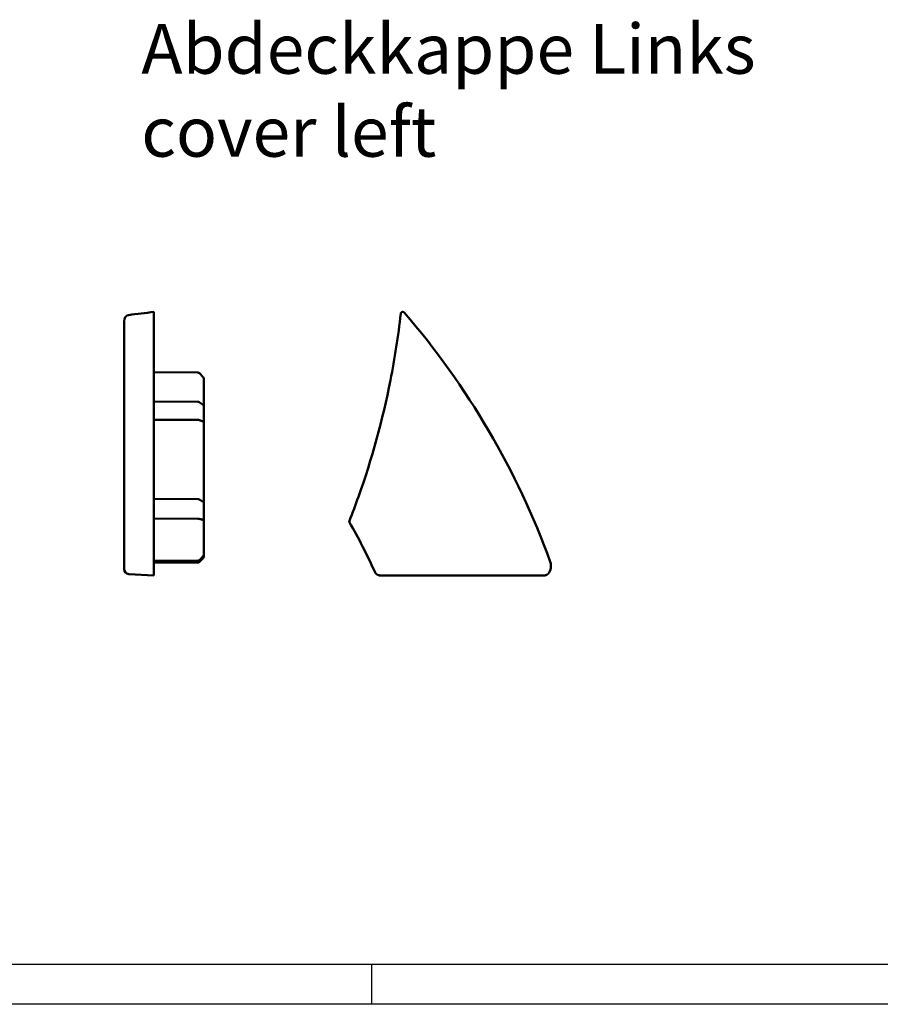
# Model space of a CAD drawing. Units: millimetres. Extents: x 1 to 419, y 1 to 296.
# Drawn here: x 90 to 176, y 1 to 100 of the extents above; entities that cross this region are included whole.
import ezdxf

# ---------------------------------------------------------------- set-up
doc = ezdxf.new("R2010")
doc.units = ezdxf.units.MM
doc.styles.get("Standard").update_dxf_attribs({"font": 'isocp.shx', "width": 1.2})

msp = doc.modelspace()

# ---------------------------------------------------------------- linework, layer by layer
at = {"color": 7, "linetype": 'Continuous', "lineweight": 50}
for p, q in [((103.1492114, 70.4870215), (103.1492114, 45.4509845)), ((103.1492115, 70.5567939), (103.1492115, 70.4870213)), ((100.1492114, 69.6192114), (100.1492114, 45.2355008)), ((107.5669016, 64.4573886), (103.1492114, 64.4959412)), ((108.0912485, 64.0107778), (107.7071934, 64.3981992)), ((108.1492114, 63.7208683), (108.1492114, 63.8699749)), ((108.1492114, 61.0943561), (108.1492114, 63.7208683)), ((103.1492115, 61.5492624), (107.5669018, 61.5215686)), ((108.1492114, 59.4859555), (108.1492114, 61.0943561)), ((107.5669018, 59.7103906), (103.1492115, 59.7254651)), ((108.1492114, 51.3856142), (108.1492114, 59.4859555)), ((107.5669018, 51.7462266), (103.1492115, 51.7695201)), ((108.1492114, 49.6358183), (108.1492114, 51.3856142)), ((107.5669018, 49.775827), (103.1492115, 49.7853911)), ((108.1492114, 46.6753224), (108.1492114, 49.6358183)), ((108.1492114, 46.1603905), (108.1492114, 46.6753224)), ((107.5669016, 45.5729767), (103.1492114, 45.5344241)), ((107.7071934, 45.6321662), (108.0912485, 46.0195875)), ((108.0912485, 45.8195875), (107.7071934, 45.4321662)), ((108.1492114, 45.9603905), (108.1492114, 46.1603905)), ((100.1492114, 45.2355008), (100.1492114, 44.7161298)), ((103.1492114, 44.257429), (103.1492114, 45.4509845)), ((107.5669016, 45.3729767), (103.1492114, 45.3344241)), ((103.1492115, 44.0844238), (100.6230435, 44.2168153)), ((103.1492115, 44.2574287), (103.1492115, 44.0844238)), ((125.8436322, 44.0844241), (142.3506073, 44.0844241))]:
    msp.add_line(p, q, dxfattribs=at)
at = {"color": 3, "linetype": 'Continuous'}
msp.add_line((415, 5), (20, 5), dxfattribs=at)
at = {"color": 1, "linetype": 'Continuous'}
for p, q in [((125, 5), (125, 1)), ((419, 1), (1, 1))]:
    msp.add_line(p, q, dxfattribs=at)
at = {"color": 7, "linetype": 'Continuous', "lineweight": 50, "flags": 128}
for points in [[(100.1492114, 69.6192116), (100.1784576, 69.826361), (100.2667642, 70.0163609), (100.3330764, 70.0975174), (100.4137132, 70.1645113), (100.5071373, 70.2131337), (100.608644, 70.2386487)], [(127.9292573, 70.3786994), (127.9323186, 70.3978003), (127.9371776, 70.416478), (127.9437961, 70.4346031), (127.9521455, 70.4520464), (127.9621305, 70.4686136), (127.9736414, 70.4841006), (127.9865875, 70.4984022), (128.0008831, 70.5114109), (128.0163898, 70.5229801), (128.0328979, 70.5329621), (128.0502929, 70.5412919), (128.0684509, 70.547905), (128.0871858, 70.5527229), (128.1062498, 70.555687), (128.1255044, 70.5567867), (128.1448211, 70.5560113), (128.1639852, 70.5533624), (128.1827535, 70.5488831), (128.2009973, 70.5426163), (128.2185926, 70.5346048), (128.2353487, 70.524928), (128.2510652, 70.5137134), (128.2656374, 70.5010486), (128.278965, 70.4870213)], [(107.7071933, 61.4789761), (107.7025477, 61.4822441), (107.6977608, 61.4853985), (107.6928375, 61.4884373), (107.6877818, 61.4913582), (107.6825974, 61.494159), (107.677289, 61.4968376), (107.6718596, 61.4993917), (107.6663146, 61.5018192), (107.660657, 61.5041178), (107.6548914, 61.5062853), (107.6490215, 61.5083196), (107.6430521, 61.5102184), (107.6369963, 61.5119769), (107.6308707, 61.5135905), (107.6246808, 61.5150582), (107.6184312, 61.5163792), (107.6121269, 61.5175528), (107.6057736, 61.518578), (107.5993762, 61.5194541), (107.5929389, 61.5201802), (107.5864682, 61.5207556), (107.5799684, 61.5211793), (107.5734446, 61.5214506), (107.5669018, 61.5215686)], [(108.0912487, 61.1977467), (108.0752812, 61.2095309), (108.0593065, 61.2213119), (108.0433253, 61.2330894), (108.0273376, 61.2448631), (108.0113445, 61.2566326), (107.995346, 61.2683975), (107.9793433, 61.2801575), (107.9633371, 61.2919123), (107.9473273, 61.3036613), (107.9313145, 61.3154044), (107.9152999, 61.3271411), (107.8992841, 61.3388712), (107.8832672, 61.3505941), (107.8672502, 61.3623096), (107.8512333, 61.3740173), (107.8352175, 61.3857168), (107.8192029, 61.3974079), (107.8031907, 61.40909), (107.7871809, 61.4207629), (107.7711747, 61.4324261), (107.755172, 61.4440795), (107.7391742, 61.4557225), (107.723181, 61.4673548), (107.7071933, 61.4789761)], [(108.1492112, 61.0943561), (108.1491057, 61.0991428), (108.1487898, 61.103918), (108.1482635, 61.1086778), (108.1475286, 61.1134185), (108.1465856, 61.1181363), (108.1454352, 61.1228277), (108.1440786, 61.1274887), (108.1425164, 61.132116), (108.1407497, 61.1367056), (108.1387786, 61.141254), (108.1366048, 61.1457574), (108.134229, 61.1502122), (108.1316546, 61.1546091), (108.128889, 61.1589377), (108.1259338, 61.1631946), (108.1227926, 61.1673767), (108.1194667, 61.1714806), (108.1159595, 61.1755032), (108.1122736, 61.179441), (108.1084106, 61.1832911), (108.1043748, 61.1870499), (108.1001673, 61.1907142), (108.0957911, 61.194281), (108.0912487, 61.1977467)], [(107.7071933, 59.6873212), (107.7025477, 59.6890863), (107.6977608, 59.6907907), (107.6928375, 59.6924335), (107.6877818, 59.6940132), (107.6825974, 59.6955285), (107.677289, 59.6969784), (107.6718596, 59.6983612), (107.6663146, 59.6996761), (107.660657, 59.7009217), (107.6548914, 59.7020965), (107.6490215, 59.7031995), (107.6430521, 59.7042293), (107.6369963, 59.7051833), (107.6308707, 59.7060587), (107.6246808, 59.7068552), (107.6184312, 59.7075722), (107.6121269, 59.7082092), (107.6057736, 59.7087659), (107.5993762, 59.7092417), (107.5929389, 59.7096362), (107.5864682, 59.7099488), (107.5799684, 59.710179), (107.5734446, 59.7103265), (107.5669018, 59.7103906)], [(107.7071933, 59.6873212), (107.723181, 59.6810514), (107.7391742, 59.6747862), (107.755172, 59.6685263), (107.7711747, 59.6622715), (107.7871809, 59.6560224), (107.8031907, 59.6497793), (107.8192029, 59.6435424), (107.8352175, 59.637312), (107.8512333, 59.6310886), (107.8672502, 59.6248723), (107.8832672, 59.6186635), (107.8992841, 59.6124624), (107.9152999, 59.6062694), (107.9313145, 59.6000848), (107.9473273, 59.5939087), (107.9633371, 59.5877417), (107.9793433, 59.5815839), (107.995346, 59.5754357), (108.0113445, 59.5692975), (108.0273376, 59.5631694), (108.0433253, 59.5570517), (108.0593065, 59.5509448), (108.0752812, 59.544849), (108.0912487, 59.5387647)], [(108.0912487, 59.5387647), (108.0957911, 59.5369778), (108.1001673, 59.5351399), (108.1043748, 59.5332531), (108.1084106, 59.5313189), (108.1122736, 59.5293391), (108.1159595, 59.5273156), (108.1194667, 59.5252502), (108.1227926, 59.5231447), (108.1259338, 59.5210004), (108.128889, 59.5188198), (108.1316546, 59.5166043), (108.134229, 59.5143554), (108.1366048, 59.5120791), (108.1387786, 59.5097802), (108.1407497, 59.5074601), (108.1425164, 59.5051209), (108.1440786, 59.5027647), (108.1454352, 59.5003933), (108.1465856, 59.4980088), (108.1475286, 59.495613), (108.1482635, 59.493208), (108.1487898, 59.4907952), (108.1491057, 59.488377), (108.1492112, 59.4859556)], [(107.7071933, 51.7103851), (107.7025477, 51.7131365), (107.6977608, 51.7157913), (107.6928375, 51.7183495), (107.6877818, 51.7208076), (107.6825974, 51.7231644), (107.677289, 51.7254186), (107.6718596, 51.727568), (107.6663146, 51.7296112), (107.660657, 51.7315448), (107.6548914, 51.7333687), (107.6490215, 51.7350805), (107.6430521, 51.7366779), (107.6369963, 51.7381573), (107.6308707, 51.7395151), (107.6246808, 51.7407501), (107.6184312, 51.7418612), (107.6121269, 51.7428494), (107.6057736, 51.7437113), (107.5993762, 51.744448), (107.5929389, 51.7450595), (107.5864682, 51.7455435), (107.5799684, 51.7459), (107.5734446, 51.7461277), (107.5669018, 51.7462266)], [(108.0912487, 51.4731277), (108.0752812, 51.4830924), (108.0593065, 51.4930511), (108.0433253, 51.5030051), (108.0273376, 51.5129543), (108.0113445, 51.5228975), (107.995346, 51.532836), (107.9793433, 51.5427673), (107.9633371, 51.5526927), (107.9473273, 51.5626109), (107.9313145, 51.572522), (107.9152999, 51.5824259), (107.8992841, 51.5923226), (107.8832672, 51.6022111), (107.8672502, 51.6120911), (107.8512333, 51.621964), (107.8352175, 51.6318274), (107.8192029, 51.6416812), (107.8031907, 51.6515267), (107.7871809, 51.6613615), (107.7711747, 51.6711879), (107.755172, 51.6810024), (107.7391742, 51.6908074), (107.723181, 51.7006016), (107.7071933, 51.7103851)], [(108.1492112, 51.3856137), (108.1491057, 51.3896692), (108.1487898, 51.3937152), (108.1482635, 51.3977469), (108.1475286, 51.4017618), (108.1465856, 51.4057577), (108.1454352, 51.4097298), (108.1440786, 51.4136768), (108.1425164, 51.4175952), (108.1407497, 51.4214802), (108.1387786, 51.4253307), (108.1366048, 51.429143), (108.134229, 51.4329136), (108.1316546, 51.4366353), (108.128889, 51.4402974), (108.1259338, 51.4438999), (108.1227926, 51.4474392), (108.1194667, 51.4509106), (108.1159595, 51.454314), (108.1122736, 51.4576448), (108.1084106, 51.4609016), (108.1043748, 51.4640809), (108.1001673, 51.4671803), (108.0957911, 51.4701975), (108.0912487, 51.4731277)], [(107.5669018, 49.775827), (107.5734375, 49.7757865), (107.5799594, 49.7756935), (107.5864635, 49.775548), (107.5929431, 49.775349), (107.5993941, 49.7750986), (107.6058105, 49.7747958), (107.6121853, 49.7744418), (107.6185045, 49.7740365), (107.6247618, 49.7735811), (107.630953, 49.7730756), (107.6370726, 49.7725201), (107.6431159, 49.7719169), (107.6490788, 49.7712648), (107.6549462, 49.7705663), (107.6607088, 49.7698224), (107.6663629, 49.7690332), (107.6719038, 49.7682012), (107.6773284, 49.7673262), (107.6826314, 49.7664095), (107.6878098, 49.765451), (107.692859, 49.7644532), (107.6977757, 49.7634149), (107.7025548, 49.7623396), (107.7071933, 49.761225)], [(107.7071933, 49.761225), (107.723181, 49.7572637), (107.7391742, 49.7533083), (107.755172, 49.7493601), (107.7711747, 49.7454179), (107.7871809, 49.7414816), (107.8031907, 49.7375536), (107.8192029, 49.7336329), (107.8352175, 49.7297192), (107.8512333, 49.7258127), (107.8672502, 49.7219158), (107.8832672, 49.718026), (107.8992841, 49.7141445), (107.9152999, 49.7102714), (107.9313145, 49.7064078), (107.9473273, 49.7025526), (107.9633371, 49.6987069), (107.9793433, 49.6948708), (107.995346, 49.6910453), (108.0113445, 49.6872283), (108.0273376, 49.6834219), (108.0433253, 49.6796263), (108.0593065, 49.6758414), (108.0752812, 49.6720672), (108.0912487, 49.6683038)], [(108.0912487, 49.6683038), (108.0957911, 49.6671987), (108.1001673, 49.6660638), (108.1043748, 49.664898), (108.1084106, 49.6637035), (108.1122736, 49.6624816), (108.1159595, 49.6612335), (108.1194667, 49.6599591), (108.1227926, 49.6586609), (108.1259338, 49.6573401), (108.128889, 49.6559966), (108.1316546, 49.6546317), (108.134229, 49.6532476), (108.1366048, 49.6518469), (108.1387786, 49.6504331), (108.1407497, 49.6490074), (108.1425164, 49.6475697), (108.1440786, 49.6461225), (108.1454352, 49.644667), (108.1465856, 49.6432043), (108.1475286, 49.6417344), (108.1482635, 49.6402598), (108.1487898, 49.6387816), (108.1491057, 49.637301), (108.1492112, 49.6358181)], [(122.793478, 49.4101763), (122.7899446, 49.4166935), (122.7866544, 49.4233275), (122.783617, 49.4300712), (122.780837, 49.4369174), (122.7783098, 49.4438589), (122.77604, 49.4508875), (122.7740325, 49.4579983), (122.7722921, 49.4651819), (122.7708139, 49.4724322), (122.7696027, 49.4797421), (122.7686634, 49.4871009), (122.7680006, 49.4944859), (122.7676096, 49.501884), (122.7674951, 49.5092905), (122.7676572, 49.5166958), (122.7680912, 49.5240939), (122.7688016, 49.5314754), (122.7697839, 49.5388282), (122.771038, 49.5461345), (122.7725639, 49.5533836), (122.7743568, 49.5605708), (122.776412, 49.5676876), (122.7787342, 49.5747257), (122.7813139, 49.5816792)], [(125.8436336, 44.0844238), (125.8257522, 44.0847445), (125.8079185, 44.0857029), (125.7901516, 44.0872956), (125.7724657, 44.08952), (125.7548799, 44.0923727), (125.7374086, 44.09585), (125.720066, 44.0999508), (125.702876, 44.104668), (125.685853, 44.1100014), (125.6690111, 44.1159475), (125.6523695, 44.1225017), (125.635971, 44.1296483), (125.6198492, 44.137373), (125.6040229, 44.1456664), (125.5885019, 44.1545201), (125.5733051, 44.1639269), (125.5584421, 44.1738773), (125.5439415, 44.1843594), (125.5298318, 44.1953469), (125.5161323, 44.2068267), (125.5028572, 44.218787), (125.4900207, 44.2312146), (125.4776277, 44.2440987), (125.4656925, 44.2574287)], [(142.7285471, 44.2574287), (142.7166166, 44.2441035), (142.7042379, 44.2312325), (142.6914205, 44.2188252), (142.6781787, 44.2068923), (142.6645269, 44.1954446), (142.6504745, 44.1844929), (142.6360406, 44.1740478), (142.6212348, 44.16412), (142.6060762, 44.1547192), (142.5905695, 44.1458571), (142.5747289, 44.1375435), (142.5586023, 44.1298008), (142.5422229, 44.1226471), (142.5256004, 44.1160858), (142.5087537, 44.1101254), (142.4917068, 44.1047693), (142.4744596, 44.1000248), (142.4570503, 44.0958977), (142.4395122, 44.0924001), (142.421874, 44.0895343), (142.4041452, 44.0873015), (142.3863449, 44.0857041), (142.3684969, 44.0847445), (142.3506059, 44.0844238)]]:
    msp.add_lwpolyline(points, dxfattribs=at)
at = {"color": 7, "linetype": 'Continuous', "lineweight": 50}
for centre, radius, start, end in [((46.7334861, 79.4416475), 81.7, 348.882956367, 353.631094359), ((67.5585224, 18.093625), 80.2, 19.944772231, 40.78968008), ((107.5651563, 64.2573962), 0.2, 44.75, 89.5), ((107.9492114, 63.8699749), 0.2, 0, 44.75), ((46.7334861, 79.4416475), 81.7, 340.35862481, 348.882956367), ((46.7334861, 79.4416475), 81.7, 338.562684449, 340.35862481), ((67.5585224, 18.093625), 63.4950937, 24.616265129, 29.551925541), ((107.5651563, 45.7729691), 0.2, 270.5, 315.25), ((107.9492114, 46.1603905), 0.2, 315.25, 0), ((107.9492114, 45.9603905), 0.2, 315.25, 0), ((100.6492114, 44.7161298), 0.5, 180, 267), ((107.5651563, 45.5729691), 0.2, 270.5, 315.25), ((126.3739901, 45.0416475), 1.2, 204.616265129, 220.807173233), ((141.8202494, 45.0416475), 1.2, 319.192826767, 19.944772231)]:
    msp.add_arc(centre, radius, start, end, dxfattribs=at)
msp.add_ellipse((121.2430399, -1608.5556229), major_axis=(5181.3215757, 716.6095178), ratio=0.3187237308, start_param=1.5302320854, end_param=1.530721945, dxfattribs=at)

# ---------------------------------------------------------------- texts
at = {"color": 5, "linetype": 'Continuous', "lineweight": 35, "insert": (101.8789215, 84.5832414), "char_height": 5, "attachment_point": 7}
msp.add_mtext('Abdeckkappe Links\\Pcover left', dxfattribs=at)

doc.saveas('drawing.dxf')
